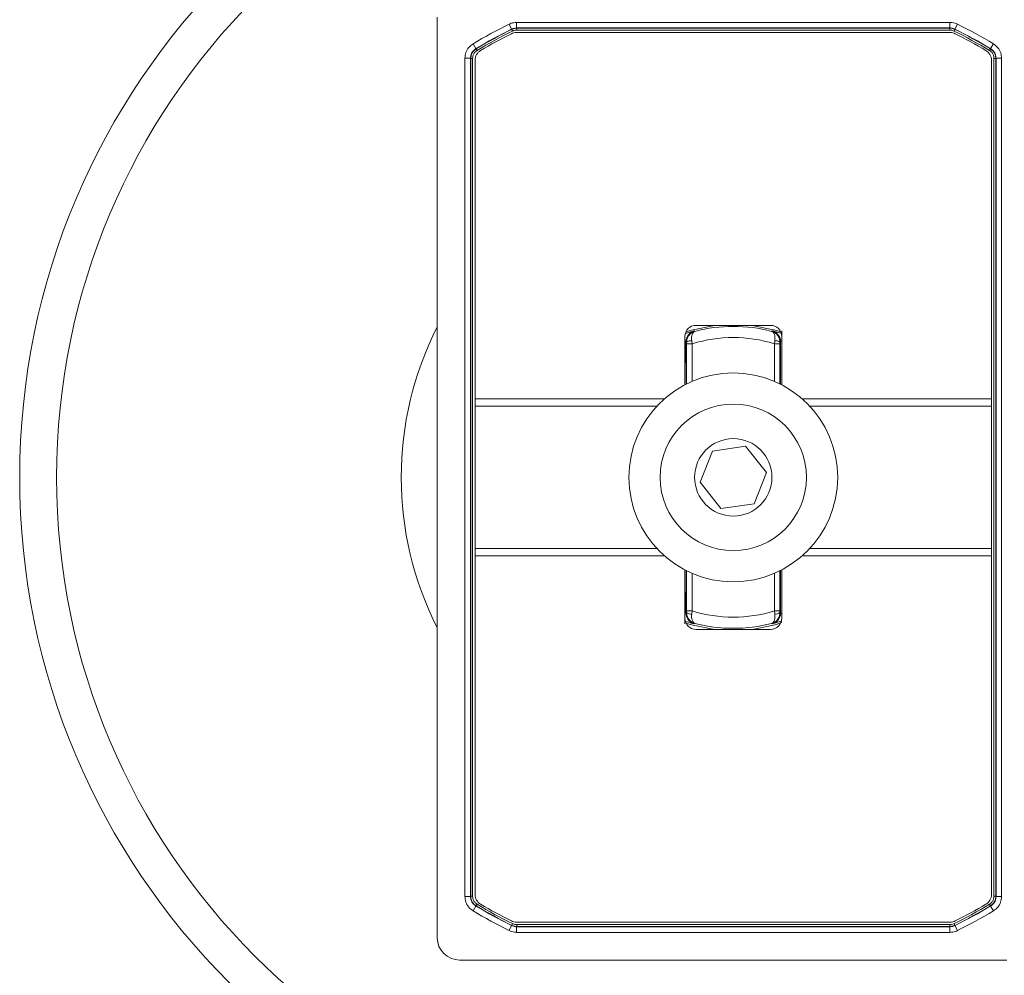
# Model space of a CAD drawing. Units: inches. Extents: x 4 to 132, y 2 to 86.
# Drawn here: x 67 to 69, y 42 to 45 of the extents above; entities that cross this region are included whole.
import ezdxf

# ---------------------------------------------------------------- set-up
doc = ezdxf.new("R2010")
doc.units = ezdxf.units.IN
doc.header["$LTSCALE"] = 8
doc.header["$MEASUREMENT"] = 0

msp = doc.modelspace()

# ---------------------------------------------------------------- linework, layer by layer
at = {"color": 7, "linetype": 'Continuous', "lineweight": 15}
for p, q in [((67.927406, 44.94029), (67.927406, 42.472056)), ((68.140362, 44.925986), (69.30268, 44.925986)), ((68.140362, 44.925986), (68.140362, 44.910987)), ((69.30268, 44.925986), (69.30268, 44.910987)), ((68.12041, 44.921321), (68.127061, 44.907877)), ((68.127211, 44.907219), (68.127061, 44.907877)), ((68.127211, 44.907219), (68.129428, 44.902738)), ((69.303409, 44.898673), (68.139633, 44.898673)), ((69.30268, 44.910987), (68.140362, 44.910987)), ((68.140362, 44.910987), (68.140515, 44.910331)), ((68.140515, 44.910331), (69.302526, 44.910331)), ((68.140515, 44.910331), (68.140515, 44.905331)), ((69.302526, 44.905331), (68.140515, 44.905331)), ((69.302526, 44.910331), (69.30268, 44.910987)), ((69.302526, 44.910331), (69.302526, 44.905331)), ((69.313613, 44.902738), (69.315831, 44.907219)), ((69.315981, 44.907877), (69.315831, 44.907219)), ((69.322632, 44.921321), (69.315981, 44.907877)), ((68.023539, 44.868386), (68.031261, 44.855528)), ((68.031924, 44.855161), (68.034497, 44.850874)), ((69.408544, 44.850874), (69.411117, 44.855161)), ((69.411117, 44.855161), (69.411781, 44.855528)), ((69.419503, 44.868386), (69.411781, 44.855528)), ((68.001708, 42.582536), (68.001708, 44.82981)), ((68.016707, 44.82981), (68.001708, 44.82981)), ((68.016707, 44.82981), (68.016707, 42.582536)), ((68.017363, 42.582907), (68.017363, 44.829439)), ((68.017363, 44.829439), (68.022363, 44.829439)), ((68.022363, 44.829439), (68.022363, 42.582907)), ((68.029021, 44.824696), (68.029021, 43.916244)), ((69.414021, 44.824696), (69.414021, 43.916244)), ((69.420679, 44.829439), (69.425679, 44.829439)), ((69.420679, 42.582907), (69.420679, 44.829439)), ((69.425679, 44.829439), (69.425679, 42.582907)), ((69.441334, 44.82981), (69.426335, 44.82981)), ((69.426335, 42.582536), (69.426335, 44.82981)), ((69.441334, 44.82981), (69.441334, 42.582536)), ((68.621521, 44.113673), (68.821521, 44.113673)), ((68.591521, 43.954165), (68.591521, 44.083673)), ((68.851521, 44.083673), (68.851521, 44.098674)), ((68.851521, 43.954165), (68.851521, 44.083673)), ((68.596386, 44.068537), (68.594654, 44.069871)), ((68.594654, 44.069871), (68.594874, 43.955894)), ((68.596391, 44.064395), (68.596386, 44.068537)), ((68.61139, 44.064395), (68.596391, 44.064395)), ((68.61139, 44.064395), (68.610234, 44.072327)), ((68.831651, 44.064395), (68.832808, 44.072327)), ((68.846651, 44.064395), (68.831651, 44.064395)), ((68.846655, 44.068537), (68.846651, 44.064395)), ((68.848388, 44.069871), (68.846655, 44.068537)), ((68.848167, 43.955894), (68.848388, 44.069871)), ((68.029021, 43.916244), (68.029021, 43.897147)), ((68.029021, 43.897147), (68.029021, 43.5152)), ((69.414021, 43.916244), (69.414021, 43.897147)), ((69.414021, 43.897147), (69.414021, 43.5152)), ((68.665576, 43.776757), (68.754676, 43.789915)), ((68.754676, 43.789915), (68.810621, 43.719331)), ((68.63242, 43.693015), (68.665576, 43.776757)), ((68.810621, 43.719331), (68.777466, 43.635589)), ((68.688366, 43.622431), (68.63242, 43.693015)), ((68.777466, 43.635589), (68.688366, 43.622431)), ((68.029021, 43.5152), (68.029021, 43.496102)), ((69.414021, 43.5152), (69.414021, 43.496102)), ((68.029021, 43.496102), (68.029021, 42.58765)), ((69.414021, 43.496102), (69.414021, 42.58765)), ((68.591521, 43.328673), (68.591521, 43.458181)), ((68.594874, 43.456452), (68.594654, 43.342476)), ((68.848388, 43.342476), (68.848167, 43.456452)), ((68.851521, 43.328673), (68.851521, 43.458181)), ((68.594654, 43.342476), (68.596386, 43.34381)), ((68.596386, 43.34381), (68.596391, 43.347951)), ((68.596391, 43.347951), (68.61139, 43.347951)), ((68.61139, 43.347951), (68.610234, 43.340019)), ((68.832808, 43.340019), (68.831651, 43.347951)), ((68.831651, 43.347951), (68.846651, 43.347951)), ((68.846651, 43.347951), (68.846655, 43.34381)), ((68.846655, 43.34381), (68.848388, 43.342476)), ((68.591521, 43.328673), (68.591521, 43.313673)), ((68.821521, 43.298673), (68.621521, 43.298673)), ((68.016707, 42.582536), (68.001708, 42.582536)), ((68.017363, 42.582907), (68.022363, 42.582907)), ((69.420679, 42.582907), (69.425679, 42.582907)), ((69.441334, 42.582536), (69.426335, 42.582536)), ((68.031261, 42.556819), (68.023539, 42.54396)), ((68.031924, 42.557186), (68.031261, 42.556819)), ((68.031924, 42.557186), (68.034497, 42.561472)), ((69.408544, 42.561472), (69.411117, 42.557186)), ((69.411781, 42.556819), (69.419503, 42.54396)), ((68.127061, 42.504469), (68.12041, 42.491025)), ((68.127061, 42.504469), (68.127211, 42.505127)), ((68.127211, 42.505127), (68.129428, 42.509608)), ((69.303409, 42.513673), (68.139633, 42.513673)), ((68.140515, 42.502015), (68.140362, 42.501359)), ((68.140362, 42.501359), (68.140362, 42.48636)), ((68.140362, 42.501359), (69.30268, 42.501359)), ((68.140515, 42.507015), (68.140515, 42.502015)), ((68.140515, 42.507015), (69.302526, 42.507015)), ((69.302526, 42.502015), (68.140515, 42.502015)), ((69.302526, 42.507015), (69.302526, 42.502015)), ((69.30268, 42.501359), (69.302526, 42.502015)), ((69.30268, 42.501359), (69.30268, 42.48636)), ((69.313613, 42.509608), (69.315831, 42.505127)), ((69.315831, 42.505127), (69.315981, 42.504469)), ((69.315981, 42.504469), (69.322632, 42.491025)), ((69.30268, 42.48636), (68.140362, 42.48636)), ((67.987404, 42.412059), (69.455638, 42.412059))]:
    msp.add_line(p, q, dxfattribs=at)
at = {"color": 8, "linetype": 'Continuous', "lineweight": 15}
for p, q in [((68.596391, 43.956658), (68.596391, 44.064395)), ((68.61139, 44.064395), (68.61139, 43.963605)), ((68.831651, 43.963605), (68.831651, 44.064395)), ((68.846651, 44.064395), (68.846651, 43.956658)), ((68.536399, 43.916244), (68.029021, 43.916244)), ((68.516755, 43.897147), (68.029021, 43.897147)), ((69.414021, 43.916244), (68.906643, 43.916244)), ((69.414021, 43.897147), (68.926287, 43.897147)), ((68.516755, 43.5152), (68.029021, 43.5152)), ((69.414021, 43.5152), (68.926287, 43.5152)), ((68.536399, 43.496102), (68.029021, 43.496102)), ((69.414021, 43.496102), (68.906643, 43.496102)), ((68.596391, 43.347951), (68.596391, 43.455689)), ((68.61139, 43.448741), (68.61139, 43.347951)), ((68.831651, 43.347951), (68.831651, 43.448741)), ((68.846651, 43.455689), (68.846651, 43.347951))]:
    msp.add_line(p, q, dxfattribs=at)
at = {"color": 7, "linetype": 'Continuous', "lineweight": 15, "flags": 128}
for points in [[(68.031261, 44.855528), (68.031659, 44.855307), (68.031924, 44.855161)], [(68.017363, 44.829439), (68.016991, 44.82965), (68.016707, 44.82981)], [(69.426335, 44.82981), (69.426051, 44.82965), (69.425679, 44.829439)], [(68.616932, 44.098859), (68.617486, 44.098465), (68.618635, 44.097647)], [(68.824407, 44.097647), (68.824962, 44.098042), (68.82611, 44.098859)], [(68.618635, 43.314699), (68.61808, 43.314304), (68.616932, 43.313487)], [(68.82611, 43.313487), (68.825555, 43.313882), (68.824407, 43.314699)], [(68.016707, 42.582536), (68.016991, 42.582697), (68.017363, 42.582907)], [(69.425679, 42.582907), (69.426051, 42.582697), (69.426335, 42.582536)], [(69.411781, 42.556819), (69.411382, 42.557039), (69.411117, 42.557186)]]:
    msp.add_lwpolyline(points, dxfattribs=at)
at = {"color": 8, "linetype": 'Continuous', "lineweight": 15, "flags": 128}
for points in [[(68.670724, 44.113673), (68.60914, 44.101151), (68.59449, 44.096685)], [(68.851521, 44.095707), (68.833902, 44.101151), (68.772318, 44.113673)], [(68.59449, 43.315661), (68.60914, 43.311196), (68.670724, 43.298673)], [(68.772318, 43.298673), (68.833902, 43.311196), (68.851521, 43.316639)]]:
    msp.add_lwpolyline(points, dxfattribs=at)
at = {"color": 7, "linetype": 'Continuous', "lineweight": 15}
for radius in [1.91409, 1.81497, 0.28, 0.196315, 0.10375]:
    msp.add_circle((68.721521, 43.706173), radius, dxfattribs=at)
for centre, radius, start, end in [((68.721521, 43.706173), 1.355699, 116.320736, 120.987469), ((68.721521, 43.706173), 1.340699, 116.320736, 120.987469), ((68.721521, 43.706173), 1.340043, 116.327444, 120.971233), ((68.721521, 43.706173), 1.335043, 116.327444, 120.971233), ((68.139633, 44.868673), 0.03, 90, 116.590205), ((69.303409, 44.868673), 0.03, 63.409795, 90), ((68.721521, 43.706173), 1.335043, 59.028767, 63.672556), ((68.721521, 43.706173), 1.340043, 59.028767, 63.672556), ((68.721521, 43.706173), 1.340699, 59.012531, 63.679264), ((68.721521, 43.706173), 1.355699, 59.012531, 63.679264), ((68.721521, 43.706173), 1.33, 116.590205, 120.638214), ((68.721521, 43.706173), 1.33, 59.361786, 63.409795), ((68.059021, 44.824696), 0.03, 120.638214, 180), ((69.384021, 44.824696), 0.03, 0, 59.361786), ((68.721521, 43.706173), 0.890625, 153.079716, 206.920284), ((68.621521, 44.083673), 0.03, 90, 180), ((68.721521, 43.706173), 0.404768, 75.274708, 104.725292), ((68.821521, 44.083673), 0.03, 0, 90), ((68.624655, 44.069869), 0.030001, 139.449219, 179.996317), ((68.721521, 43.706173), 0.374769, 72.910703, 107.089297), ((68.818387, 44.069869), 0.030001, 0.003693, 43.216474), ((68.60731, 44.05582), 0.016764, 79.95519, 130.662771), ((68.835732, 44.05582), 0.016764, 49.337229, 100.04481), ((68.624655, 43.342477), 0.030001, 180.003665, 225.087356), ((68.60731, 43.356526), 0.016764, 229.337229, 280.04481), ((68.721521, 43.706173), 0.374769, 252.910703, 287.089297), ((68.835732, 43.356526), 0.016764, 259.95519, 310.662771), ((68.818386, 43.342477), 0.030001, 312.819299, 359.996282), ((68.621521, 43.328673), 0.03, 180, 270), ((68.721521, 43.706173), 0.404768, 255.274708, 284.725292), ((68.821521, 43.328673), 0.03, 270, 0), ((68.059021, 42.58765), 0.03, 180, 239.361786), ((69.384021, 42.58765), 0.03, 300.638214, 0), ((68.721521, 43.706173), 1.340699, 239.012531, 243.679264), ((68.721521, 43.706173), 1.340043, 239.028767, 243.672556), ((68.721521, 43.706173), 1.335043, 239.028767, 243.672556), ((68.721521, 43.706173), 1.33, 239.361786, 243.409795), ((68.721521, 43.706173), 1.335043, 296.327444, 300.971233), ((68.721521, 43.706173), 1.340043, 296.327444, 300.971233), ((68.721521, 43.706173), 1.340699, 296.320736, 300.987469), ((68.721521, 43.706173), 1.33, 296.590205, 300.638214), ((68.721521, 43.706173), 1.355699, 239.012531, 243.679264), ((68.721521, 43.706173), 1.355699, 296.320736, 300.987469), ((68.139633, 42.543673), 0.03, 243.409795, 270), ((69.303409, 42.543673), 0.03, 270, 296.590205)]:
    msp.add_arc(centre, radius, start, end, dxfattribs=at)
at = {"color": 8, "linetype": 'Continuous', "lineweight": 15}
for centre, start, end in [((68.624655, 44.069869), 104.917678, 139.449515), ((68.818387, 44.069869), 43.216189, 75.082335), ((68.624655, 43.342477), 225.087048, 255.082345), ((68.818387, 43.342477), 284.917598, 312.819586)]:
    msp.add_arc(centre, 0.030001, start, end, dxfattribs=at)
at = {"color": 7, "linetype": 'Continuous', "lineweight": 15}
msp.add_ellipse((67.987409, 42.472061), major_axis=(0.04243, 0.04243), ratio=0.99992385, start_param=2.35623257, end_param=3.92695274, dxfattribs=at)
for points, knots in [([(68.12041, 44.921321), (68.12208, 44.922084), (68.128349, 44.924949), (68.135279, 44.925547), (68.140362, 44.925986)], [0, 0, 0, 0, 0.26641048, 1, 1, 1, 1]), ([(69.30268, 44.925986), (69.304515, 44.92593), (69.311404, 44.925718), (69.317881, 44.923182), (69.322632, 44.921321)], [0, 0, 0, 0, 0.26641048, 1, 1, 1, 1]), ([(68.140362, 44.910987), (68.136973, 44.910694), (68.132353, 44.910295), (68.128174, 44.908386), (68.127061, 44.907877)], [0, 0, 0, 0, 0.73358928, 1, 1, 1, 1]), ([(68.127211, 44.907219), (68.128325, 44.907729), (68.132506, 44.909639), (68.137127, 44.910038), (68.140515, 44.910331)], [0, 0, 0, 0, 0.26659767, 1, 1, 1, 1]), ([(68.140515, 44.905331), (68.137691, 44.905087), (68.133841, 44.904755), (68.130357, 44.903162), (68.129428, 44.902738)], [0, 0, 0, 0, 0.73340227, 1, 1, 1, 1]), ([(69.302526, 44.910331), (69.303751, 44.910293), (69.308345, 44.910151), (69.312664, 44.90846), (69.315831, 44.907219)], [0, 0, 0, 0, 0.26659767, 1, 1, 1, 1]), ([(69.313613, 44.902738), (69.310974, 44.903772), (69.307375, 44.905182), (69.303547, 44.9053), (69.302526, 44.905331)], [0, 0, 0, 0, 0.73340227, 1, 1, 1, 1]), ([(69.315981, 44.907877), (69.312814, 44.909117), (69.308496, 44.910808), (69.303903, 44.910949), (69.30268, 44.910987)], [0, 0, 0, 0, 0.733589279, 1, 1, 1, 1]), ([(68.001708, 44.82981), (68.002269, 44.835121), (68.003365, 44.845478), (68.011353, 44.85929), (68.019477, 44.865354), (68.023539, 44.868386)], [0, 0, 0, 0, 0.34477401, 0.67238711, 1, 1, 1, 1]), ([(68.031261, 44.855528), (68.028553, 44.853506), (68.023137, 44.849463), (68.017812, 44.840255), (68.017081, 44.833351), (68.016707, 44.82981)], [0, 0, 0, 0, 0.3276137, 0.65522525, 1, 1, 1, 1]), ([(68.017363, 44.829439), (68.017738, 44.832982), (68.018469, 44.83989), (68.023799, 44.849099), (68.029216, 44.85314), (68.031924, 44.855161)], [0, 0, 0, 0, 0.34495209, 0.67247644, 1, 1, 1, 1]), ([(68.034497, 44.850874), (68.03224, 44.84919), (68.027726, 44.845822), (68.023285, 44.838148), (68.022675, 44.832392), (68.022363, 44.829439)], [0, 0, 0, 0, 0.32752376, 0.65504773, 1, 1, 1, 1]), ([(69.420679, 44.829439), (69.420396, 44.832241), (69.419832, 44.837844), (69.415537, 44.845602), (69.410915, 44.849086), (69.408544, 44.850874)], [0, 0, 0, 0, 0.327523756, 0.65504773, 1, 1, 1, 1]), ([(69.411117, 44.855161), (69.413962, 44.853016), (69.419509, 44.848834), (69.424662, 44.839525), (69.42534, 44.832801), (69.425679, 44.829439)], [0, 0, 0, 0, 0.34495209, 0.67247644, 1, 1, 1, 1]), ([(69.426335, 44.82981), (69.425996, 44.833172), (69.425318, 44.839897), (69.420166, 44.849203), (69.414623, 44.853384), (69.411781, 44.855528)], [0, 0, 0, 0, 0.3276137, 0.65522525, 1, 1, 1, 1]), ([(69.419503, 44.868386), (69.423767, 44.865171), (69.432081, 44.858899), (69.439809, 44.84494), (69.440826, 44.834854), (69.441334, 44.82981)], [0, 0, 0, 0, 0.34477401, 0.67238711, 1, 1, 1, 1]), ([(68.593226, 44.092072), (68.594052, 44.092356), (68.599313, 44.094162), (68.607298, 44.096431), (68.615343, 44.098584), (68.616405, 44.098768), (68.616932, 44.098859)], [0, 0, 0, 0, 0.05836568, 0.37180241, 0.6888542, 1, 1, 1, 1]), ([(68.596386, 44.068537), (68.596665, 44.071619), (68.597261, 44.07822), (68.602096, 44.087165), (68.607554, 44.092311), (68.612028, 44.09505), (68.614233, 44.096137), (68.616218, 44.096902), (68.617303, 44.097261), (68.617902, 44.097442), (68.618225, 44.097534), (68.618379, 44.097577), (68.618499, 44.09761), (68.618571, 44.09763), (68.618635, 44.097647)], [0, 0, 0, 0, 0.22242118, 0.47628551, 0.74556212, 0.79795532, 0.89083231, 0.94027833, 0.96721229, 0.98198026, 0.99009343, 0.99405069, 0.99470839, 1, 1, 1, 1]), ([(68.610234, 44.072327), (68.609962, 44.075247), (68.609379, 44.081498), (68.610875, 44.089614), (68.613256, 44.093867), (68.615395, 44.095953), (68.616417, 44.096702), (68.617419, 44.097212), (68.617968, 44.097432), (68.618269, 44.097536), (68.61843, 44.097587), (68.618506, 44.097609), (68.618565, 44.097627), (68.618602, 44.097637), (68.618635, 44.097647)], [0, 0, 0, 0, 0.22241863, 0.47606184, 0.75668283, 0.79768882, 0.89190945, 0.94135134, 0.96804165, 0.98256376, 0.9904834, 0.99404199, 0.99473144, 1, 1, 1, 1]), ([(68.832808, 44.072327), (68.83308, 44.075247), (68.833662, 44.081498), (68.832167, 44.089614), (68.829786, 44.093867), (68.827647, 44.095953), (68.826625, 44.096702), (68.825623, 44.097212), (68.825074, 44.097432), (68.824772, 44.097536), (68.824611, 44.097587), (68.824536, 44.097609), (68.824477, 44.097627), (68.82444, 44.097637), (68.824407, 44.097647)], [0, 0, 0, 0, 0.22241863, 0.47606184, 0.75668283, 0.79768882, 0.89190945, 0.94135134, 0.96804165, 0.98256376, 0.9904834, 0.99404199, 0.99473144, 1, 1, 1, 1]), ([(68.846655, 44.068537), (68.846377, 44.071619), (68.84578, 44.07822), (68.840945, 44.087165), (68.835488, 44.092311), (68.831013, 44.09505), (68.828808, 44.096137), (68.826824, 44.096902), (68.825738, 44.097261), (68.82514, 44.097442), (68.824816, 44.097534), (68.824663, 44.097577), (68.824543, 44.09761), (68.824471, 44.09763), (68.824407, 44.097647)], [0, 0, 0, 0, 0.22242118, 0.47628551, 0.74556212, 0.79795532, 0.89083231, 0.94027833, 0.96721229, 0.98198026, 0.99009343, 0.99405069, 0.99470839, 1, 1, 1, 1]), ([(68.618635, 43.314699), (68.618571, 43.314717), (68.618499, 43.314736), (68.618379, 43.314769), (68.618225, 43.314812), (68.617902, 43.314905), (68.617303, 43.315085), (68.616218, 43.315445), (68.614233, 43.316209), (68.612028, 43.317296), (68.607554, 43.320035), (68.602096, 43.325181), (68.597261, 43.334126), (68.596665, 43.340727), (68.596386, 43.34381)], [0, 0, 0, 0, 0.00529161, 0.00594931, 0.00990657, 0.01801974, 0.03278771, 0.05972167, 0.10916769, 0.20204468, 0.25443788, 0.52371449, 0.77757882, 1, 1, 1, 1]), ([(68.618635, 43.314699), (68.618602, 43.314709), (68.618565, 43.314719), (68.618506, 43.314737), (68.61843, 43.31476), (68.618269, 43.31481), (68.617968, 43.314915), (68.617419, 43.315135), (68.616417, 43.315644), (68.615395, 43.316393), (68.613256, 43.318479), (68.610875, 43.322733), (68.609379, 43.330849), (68.609962, 43.337099), (68.610234, 43.340019)], [0, 0, 0, 0, 0.00526856, 0.00595801, 0.0095166, 0.01743624, 0.03195835, 0.05864866, 0.10809055, 0.20231118, 0.24331717, 0.52393816, 0.77758137, 1, 1, 1, 1]), ([(68.824407, 43.314699), (68.824471, 43.314717), (68.824543, 43.314736), (68.824663, 43.314769), (68.824816, 43.314812), (68.82514, 43.314905), (68.825738, 43.315085), (68.826824, 43.315445), (68.828808, 43.316209), (68.831013, 43.317296), (68.835488, 43.320035), (68.840945, 43.325181), (68.84578, 43.334126), (68.846377, 43.340727), (68.846655, 43.34381)], [0, 0, 0, 0, 0.00529161, 0.00594931, 0.00990657, 0.01801974, 0.03278771, 0.05972167, 0.10916769, 0.20204468, 0.25443788, 0.52371449, 0.77757882, 1, 1, 1, 1]), ([(68.824407, 43.314699), (68.82444, 43.314709), (68.824477, 43.314719), (68.824536, 43.314737), (68.824611, 43.31476), (68.824772, 43.31481), (68.825074, 43.314915), (68.825623, 43.315135), (68.826625, 43.315644), (68.827647, 43.316393), (68.829786, 43.318479), (68.832167, 43.322733), (68.833662, 43.330849), (68.83308, 43.337099), (68.832808, 43.340019)], [0, 0, 0, 0, 0.00526856, 0.00595801, 0.0095166, 0.01743624, 0.03195835, 0.05864866, 0.10809055, 0.20231118, 0.24331717, 0.52393816, 0.77758137, 1, 1, 1, 1]), ([(68.851521, 43.320856), (68.850114, 43.320371), (68.844251, 43.31835), (68.835723, 43.315903), (68.827704, 43.313765), (68.826638, 43.313579), (68.82611, 43.313487)], [0, 0, 0, 0, 0.095067578, 0.39628755, 0.700981672, 1, 1, 1, 1]), ([(68.023539, 42.54396), (68.019275, 42.547176), (68.01096, 42.553447), (68.003232, 42.567406), (68.002216, 42.577493), (68.001708, 42.582536)], [0, 0, 0, 0, 0.34477401, 0.67238711, 1, 1, 1, 1]), ([(68.016707, 42.582536), (68.017046, 42.579174), (68.017723, 42.57245), (68.022875, 42.563143), (68.028419, 42.558962), (68.031261, 42.556819)], [0, 0, 0, 0, 0.3276137, 0.65522525, 1, 1, 1, 1]), ([(68.031924, 42.557186), (68.029079, 42.55933), (68.023533, 42.563512), (68.01838, 42.572821), (68.017702, 42.579545), (68.017363, 42.582907)], [0, 0, 0, 0, 0.34495209, 0.672476443, 1, 1, 1, 1]), ([(68.022363, 42.582907), (68.022645, 42.580106), (68.02321, 42.574502), (68.027504, 42.566744), (68.032126, 42.56326), (68.034497, 42.561472)], [0, 0, 0, 0, 0.32752376, 0.65504773, 1, 1, 1, 1]), ([(69.408544, 42.561472), (69.410801, 42.563156), (69.415315, 42.566524), (69.419757, 42.574198), (69.420366, 42.579955), (69.420679, 42.582907)], [0, 0, 0, 0, 0.32752376, 0.65504773, 1, 1, 1, 1]), ([(69.425679, 42.582907), (69.425303, 42.579364), (69.424572, 42.572457), (69.419242, 42.563248), (69.413826, 42.559206), (69.411117, 42.557186)], [0, 0, 0, 0, 0.34495209, 0.67247644, 1, 1, 1, 1]), ([(69.411781, 42.556819), (69.414489, 42.55884), (69.419904, 42.562883), (69.42523, 42.572091), (69.42596, 42.578996), (69.426335, 42.582536)], [0, 0, 0, 0, 0.3276137, 0.65522525, 1, 1, 1, 1]), ([(69.441334, 42.582536), (69.440772, 42.577225), (69.439677, 42.566869), (69.431688, 42.553057), (69.423565, 42.546992), (69.419503, 42.54396)], [0, 0, 0, 0, 0.34477401, 0.67238711, 1, 1, 1, 1]), ([(68.127061, 42.504469), (68.130228, 42.503229), (68.134546, 42.501539), (68.139138, 42.501397), (68.140362, 42.501359)], [0, 0, 0, 0, 0.73358928, 1, 1, 1, 1]), ([(68.140515, 42.502015), (68.139291, 42.502053), (68.134697, 42.502195), (68.130378, 42.503886), (68.127211, 42.505127)], [0, 0, 0, 0, 0.26659767, 1, 1, 1, 1]), ([(68.129428, 42.509608), (68.132068, 42.508574), (68.135666, 42.507165), (68.139495, 42.507047), (68.140515, 42.507015)], [0, 0, 0, 0, 0.73340227, 1, 1, 1, 1]), ([(69.302526, 42.507015), (69.30535, 42.507259), (69.309201, 42.507592), (69.312685, 42.509184), (69.313613, 42.509608)], [0, 0, 0, 0, 0.73340227, 1, 1, 1, 1]), ([(69.315831, 42.505127), (69.314716, 42.504618), (69.310536, 42.502707), (69.305915, 42.502308), (69.302526, 42.502015)], [0, 0, 0, 0, 0.26659767, 1, 1, 1, 1]), ([(69.30268, 42.501359), (69.306069, 42.501652), (69.310688, 42.502051), (69.314868, 42.503961), (69.315981, 42.504469)], [0, 0, 0, 0, 0.733589279, 1, 1, 1, 1]), ([(68.140362, 42.48636), (68.138527, 42.486416), (68.131637, 42.486629), (68.125161, 42.489165), (68.12041, 42.491025)], [0, 0, 0, 0, 0.26641048, 1, 1, 1, 1]), ([(69.322632, 42.491025), (69.320962, 42.490262), (69.314692, 42.487398), (69.307763, 42.486799), (69.30268, 42.48636)], [0, 0, 0, 0, 0.26641048, 1, 1, 1, 1])]:
    msp.add_open_spline(points, degree=3, knots=knots, dxfattribs=at)
at = {"color": 8, "linetype": 'Continuous', "lineweight": 15}
for points, knots in [([(68.82611, 44.098859), (68.826514, 44.098792), (68.827363, 44.098653), (68.834129, 44.096883), (68.842651, 44.094491), (68.849309, 44.092223), (68.851521, 44.09147)], [0, 0, 0, 0, 0.26075097, 0.54701356, 0.84951249, 1, 1, 1, 1]), ([(68.594654, 44.069871), (68.594509, 44.070478), (68.594275, 44.071456), (68.59282, 44.071712), (68.591846, 44.071487), (68.591521, 44.071412)], [0, 0, 0, 0, 0.522523017, 0.840841374, 1, 1, 1, 1]), ([(68.851521, 44.071393), (68.851338, 44.071447), (68.850366, 44.071731), (68.84956, 44.071604), (68.84862, 44.071072), (68.848494, 44.070419), (68.848388, 44.069871)], [0, 0, 0, 0, 0.08499302, 0.45175287, 0.54045247, 1, 1, 1, 1]), ([(68.591521, 43.340953), (68.591704, 43.340899), (68.592676, 43.340615), (68.593482, 43.340743), (68.594421, 43.341274), (68.594548, 43.341928), (68.594654, 43.342476)], [0, 0, 0, 0, 0.08499302, 0.45175287, 0.54045247, 1, 1, 1, 1]), ([(68.848388, 43.342476), (68.848533, 43.341868), (68.848767, 43.34089), (68.850221, 43.340635), (68.851196, 43.340859), (68.851521, 43.340934)], [0, 0, 0, 0, 0.52252302, 0.84084137, 1, 1, 1, 1]), ([(68.616932, 43.313487), (68.616527, 43.313554), (68.615678, 43.313693), (68.608913, 43.315463), (68.600391, 43.317855), (68.593733, 43.320123), (68.591521, 43.320877)], [0, 0, 0, 0, 0.26075097, 0.54701356, 0.84951249, 1, 1, 1, 1])]:
    msp.add_open_spline(points, degree=3, knots=knots, dxfattribs=at)

doc.saveas('drawing.dxf')
